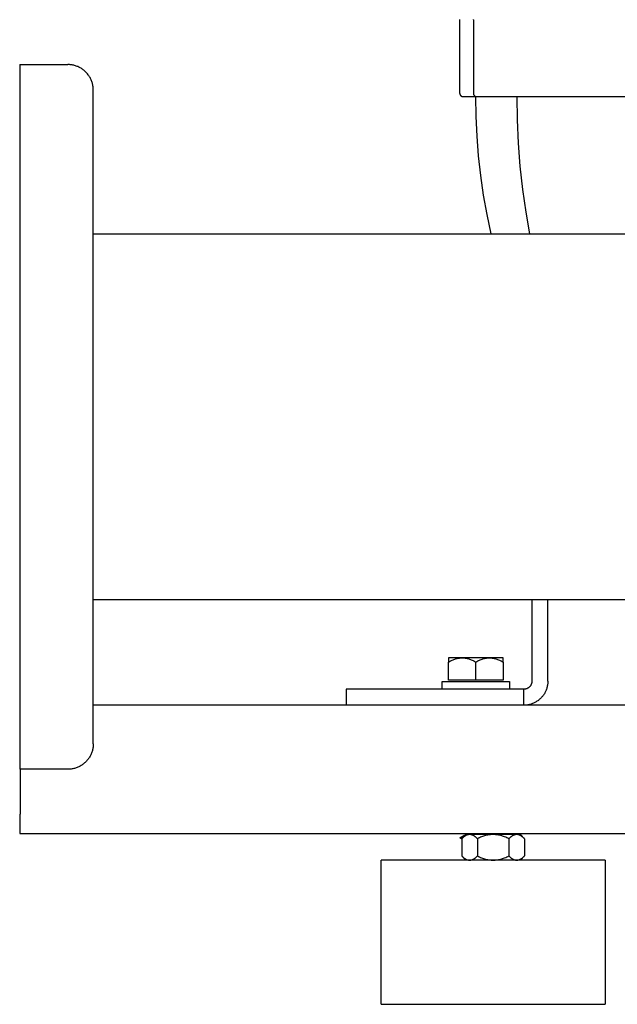
# Model space of a CAD drawing. Units: millimetres. Extents: x -1691 to 3976, y -17 to 5800.
# Drawn here: x 0 to 187, y 26 to 333 of the extents above; entities that cross this region are included whole.
import ezdxf

# ---------------------------------------------------------------- set-up
doc = ezdxf.new("R2010")
doc.units = ezdxf.units.MM
for name, color, linetype, true_color in [('Make2D$Visible$Curves$0', 7, 'Continuous', 0xe6e6e6), ('Make2D$Visible$Curves$3', 7, 'Continuous', 0x000000), ('Make2D$Visible$Curves$3DCPCOLOR254', 7, 'Continuous', 0xd6d6d6)]:
    doc.layers.add(name, color=color, linetype=linetype, true_color=true_color)

msp = doc.modelspace()

# ---------------------------------------------------------------- linework, layer by layer
at = {"layer": 'Make2D$Visible$Curves$0', "color": 0, "linetype": 'ByBlock', "lineweight": -2}
for points in [[(0, 318.91), (0, 98.91)], [(0, 318.91), (15, 318.91)], [(23, 310.91), (23, 311.18), (22.98, 311.46), (22.96, 311.73), (22.93, 312), (22.88, 312.27), (22.83, 312.54), (22.77, 312.8), (22.7, 313.07), (22.63, 313.33), (22.54, 313.59), (22.44, 313.84), (22.34, 314.1), (22.22, 314.35), (22.1, 314.59), (21.97, 314.83), (21.84, 315.07), (21.69, 315.3), (21.54, 315.52), (21.37, 315.74), (21.21, 315.96), (21.03, 316.17), (20.85, 316.37), (20.66, 316.57), (20.46, 316.76), (20.26, 316.94), (20.05, 317.12), (19.83, 317.28), (19.61, 317.45), (19.39, 317.6), (19.16, 317.75), (18.92, 317.88), (18.68, 318.01), (18.44, 318.13), (18.19, 318.25), (17.93, 318.35), (17.68, 318.45), (17.42, 318.53), (17.16, 318.61), (16.89, 318.68), (16.63, 318.74), (16.36, 318.79), (16.09, 318.84), (15.82, 318.87), (15.55, 318.89), (15.27, 318.91), (15, 318.91)], [(23, 106.91), (23, 310.91)], [(23, 266.06), (310.85, 266.06)], [(310.85, 151.76), (23, 151.76)], [(23, 106.91), (23, 106.64), (22.98, 106.36), (22.96, 106.09), (22.93, 105.82), (22.88, 105.55), (22.83, 105.28), (22.77, 105.02), (22.7, 104.75), (22.63, 104.49), (22.54, 104.23), (22.44, 103.97), (22.34, 103.72), (22.22, 103.47), (22.1, 103.23), (21.97, 102.99), (21.84, 102.75), (21.69, 102.52), (21.54, 102.3), (21.37, 102.08), (21.21, 101.86), (21.03, 101.65), (20.85, 101.45), (20.66, 101.25), (20.46, 101.06), (20.26, 100.88), (20.05, 100.7), (19.83, 100.54), (19.61, 100.37), (19.39, 100.22), (19.16, 100.07), (18.92, 99.94), (18.68, 99.81), (18.44, 99.69), (18.19, 99.57), (17.93, 99.47), (17.68, 99.37), (17.42, 99.28), (17.16, 99.21), (16.89, 99.14), (16.63, 99.08), (16.36, 99.03), (16.09, 98.98), (15.82, 98.95), (15.55, 98.93), (15.27, 98.91), (15, 98.91)], [(15, 98.91), (0, 98.91)]]:
    msp.add_lwpolyline(points, dxfattribs=at)
at = {"layer": 'Make2D$Visible$Curves$0'}
for points in [[(316.97, 118.91), (23, 118.91)], [(0.11, 98.91), (0.11, 86.91)], [(0.11, 86.91), (0.11, 84.91)], [(0, 84.91), (0, 81.25)], [(0.11, 84.91), (0, 84.91)], [(0, 81.25), (0, 78.91)], [(0, 78.91), (316.46, 78.91)]]:
    msp.add_lwpolyline(points, dxfattribs=at)
at = {"layer": 'Make2D$Visible$Curves$3', "color": 9, "true_color": 0xbbbbbb}
for points in [[(137.5, 332.91), (137.5, 332.94)], [(137.5, 309.91), (137.5, 332.91)], [(141.75, 332.91), (141.75, 332.94)], [(141.75, 332.91), (141.75, 309.91)], [(137.5, 309.91), (137.5, 309.88), (137.5, 309.84), (137.51, 309.81), (137.51, 309.77), (137.51, 309.74), (137.52, 309.71), (137.53, 309.67), (137.54, 309.64), (137.55, 309.61), (137.56, 309.57), (137.57, 309.54), (137.58, 309.51), (137.6, 309.48), (137.61, 309.45), (137.63, 309.42), (137.65, 309.39), (137.66, 309.36), (137.68, 309.33), (137.7, 309.31), (137.72, 309.28), (137.75, 309.25), (137.77, 309.23), (137.79, 309.2), (137.82, 309.18), (137.84, 309.16), (137.87, 309.13), (137.9, 309.11), (137.92, 309.09), (137.95, 309.07), (137.98, 309.06), (138.01, 309.04), (138.04, 309.02), (138.07, 309.01), (138.1, 308.99), (138.13, 308.98), (138.17, 308.97), (138.2, 308.96), (138.23, 308.95), (138.26, 308.94), (138.3, 308.93), (138.33, 308.92), (138.36, 308.92), (138.4, 308.92), (138.43, 308.91), (138.47, 308.91), (138.5, 308.91)], [(138.5, 308.91), (142.74, 308.91)], [(141.75, 309.91), (141.75, 309.87), (141.75, 309.84), (141.75, 309.81), (141.76, 309.77), (141.76, 309.74), (141.77, 309.7), (141.78, 309.67), (141.78, 309.63), (141.79, 309.6), (141.81, 309.57), (141.82, 309.54), (141.83, 309.5), (141.85, 309.47), (141.86, 309.44), (141.88, 309.41), (141.9, 309.38), (141.92, 309.35), (141.94, 309.32), (141.96, 309.29), (141.98, 309.27), (142, 309.24), (142.02, 309.22), (142.05, 309.19), (142.07, 309.17), (142.1, 309.14), (142.13, 309.12), (142.16, 309.1), (142.18, 309.08), (142.21, 309.06), (142.24, 309.04), (142.27, 309.03), (142.31, 309.01), (142.34, 309), (142.37, 308.98), (142.4, 308.97), (142.43, 308.96), (142.47, 308.95), (142.5, 308.94), (142.54, 308.93), (142.57, 308.93), (142.6, 308.92), (142.64, 308.92), (142.67, 308.91), (142.71, 308.91), (142.74, 308.91)], [(147.29, 266.06), (146.02, 272.1), (144.95, 278.18), (144.07, 284.29), (143.38, 290.42), (142.89, 296.57), (142.6, 302.74), (142.5, 308.91)], [(142.74, 308.91), (146.4, 308.91)], [(146.4, 308.91), (239.35, 308.91)], [(155.27, 308.91), (155.38, 301.64), (155.73, 294.38), (156.3, 287.14), (157.1, 279.94), (158.12, 272.8), (159.3, 266.06)], [(160, 151.76), (160, 126.41)], [(165, 126.41), (165, 151.76)], [(160, 126.41), (160, 126.32), (159.99, 126.24), (159.99, 126.15), (159.98, 126.07), (159.96, 125.99), (159.95, 125.9), (159.93, 125.82), (159.91, 125.74), (159.88, 125.65), (159.86, 125.57), (159.83, 125.49), (159.79, 125.41), (159.76, 125.34), (159.72, 125.26), (159.68, 125.18), (159.64, 125.11), (159.59, 125.04), (159.54, 124.97), (159.49, 124.9), (159.44, 124.83), (159.38, 124.77), (159.33, 124.7), (159.27, 124.64), (159.21, 124.58), (159.14, 124.53), (159.08, 124.47), (159.01, 124.42), (158.94, 124.37), (158.87, 124.32), (158.8, 124.27), (158.73, 124.23), (158.65, 124.19), (158.57, 124.15), (158.5, 124.12), (158.42, 124.08), (158.34, 124.05), (158.26, 124.03), (158.17, 124), (158.09, 123.98), (158.01, 123.96), (157.93, 123.95), (157.84, 123.93), (157.76, 123.92), (157.67, 123.92), (157.59, 123.91), (157.5, 123.91)], [(165, 126.41), (165, 126.15), (164.98, 125.9), (164.96, 125.64), (164.93, 125.39), (164.89, 125.14), (164.84, 124.88), (164.79, 124.63), (164.72, 124.39), (164.65, 124.14), (164.57, 123.9), (164.48, 123.66), (164.38, 123.42), (164.27, 123.19), (164.16, 122.96), (164.04, 122.73), (163.91, 122.51), (163.77, 122.3), (163.63, 122.08), (163.48, 121.88), (163.32, 121.68), (163.15, 121.48), (162.98, 121.29), (162.8, 121.11), (162.62, 120.93), (162.43, 120.76), (162.23, 120.59), (162.03, 120.43), (161.83, 120.28), (161.61, 120.14), (161.4, 120), (161.18, 119.87), (160.95, 119.75), (160.72, 119.64), (160.49, 119.53), (160.25, 119.43), (160.01, 119.34), (159.77, 119.26), (159.52, 119.19), (159.28, 119.12), (159.03, 119.07), (158.77, 119.02), (158.52, 118.98), (158.27, 118.95), (158.01, 118.93), (157.76, 118.91), (157.5, 118.91)], [(102, 123.91), (102, 118.91)], [(112, 123.91), (102, 123.91)], [(147.5, 123.91), (112, 123.91)], [(157.5, 123.91), (147.5, 123.91)], [(157.5, 118.91), (157.5, 123.91)]]:
    msp.add_lwpolyline(points, dxfattribs=at)
at = {"layer": 'Make2D$Visible$Curves$3DCPCOLOR254', "color": 0}
for points in [[(134, 132.4), (134.29, 132.57), (134.58, 132.72), (134.86, 132.86), (135.14, 132.99), (135.41, 133.1), (135.68, 133.21), (135.94, 133.31), (136.2, 133.39), (136.46, 133.47), (136.59, 133.5), (136.72, 133.53), (136.85, 133.56), (136.98, 133.59), (137.1, 133.61), (137.23, 133.63), (137.36, 133.65), (137.49, 133.67), (137.61, 133.68), (137.74, 133.7), (137.87, 133.7), (138, 133.71), (138.12, 133.71), (138.25, 133.72)], [(138.25, 133.72), (134, 133.72)], [(134, 133.72), (134, 132.4)], [(134, 126.72), (134, 132.4)], [(138.25, 133.72), (138.38, 133.71), (138.51, 133.71), (138.63, 133.7), (138.76, 133.7), (138.89, 133.68), (139.01, 133.67), (139.14, 133.65), (139.27, 133.63), (139.4, 133.61), (139.52, 133.59), (139.65, 133.56), (139.78, 133.53), (139.91, 133.5), (140.04, 133.47), (140.3, 133.39), (140.56, 133.31), (140.82, 133.21), (141.09, 133.1), (141.36, 132.99), (141.64, 132.86), (141.92, 132.72), (142.21, 132.57), (142.5, 132.4)], [(142.5, 133.72), (138.25, 133.72)], [(142.5, 132.4), (142.79, 132.57), (143.08, 132.72), (143.36, 132.86), (143.64, 132.99), (143.91, 133.1), (144.18, 133.21), (144.44, 133.31), (144.7, 133.39), (144.96, 133.47), (145.09, 133.5), (145.22, 133.53), (145.35, 133.56), (145.48, 133.59), (145.6, 133.61), (145.73, 133.63), (145.86, 133.65), (145.99, 133.67), (146.11, 133.68), (146.24, 133.7), (146.37, 133.7), (146.5, 133.71), (146.62, 133.71), (146.75, 133.72)], [(146.75, 133.72), (142.5, 133.72)], [(142.5, 126.72), (142.5, 132.4)], [(146.75, 133.72), (146.88, 133.71), (147.01, 133.71), (147.13, 133.7), (147.26, 133.7), (147.39, 133.68), (147.51, 133.67), (147.64, 133.65), (147.77, 133.63), (147.9, 133.61), (148.02, 133.59), (148.15, 133.56), (148.28, 133.53), (148.41, 133.5), (148.54, 133.47), (148.8, 133.39), (149.06, 133.31), (149.32, 133.21), (149.59, 133.1), (149.86, 132.99), (150.14, 132.86), (150.42, 132.72), (150.71, 132.57), (151, 132.4)], [(151, 133.72), (146.75, 133.72)], [(151, 132.4), (151, 133.72)], [(151, 132.4), (151, 126.72)], [(132, 123.91), (132, 126.37)], [(132, 126.37), (153, 126.37)], [(142.5, 126.72), (134, 126.72)], [(151, 126.72), (142.5, 126.72)], [(153, 126.37), (153, 123.91)], [(137.5, 77.47), (138.8, 78.22)], [(138.1, 77.12), (137.5, 77.47)], [(138.33, 77.47), (137.5, 77.47)], [(140.55, 78.55), (140.48, 78.55), (140.4, 78.54), (140.33, 78.54), (140.26, 78.53), (140.18, 78.52), (140.11, 78.5), (140.04, 78.49), (139.96, 78.47), (139.89, 78.45), (139.81, 78.42), (139.74, 78.4), (139.67, 78.37), (139.59, 78.34), (139.52, 78.3), (139.44, 78.27), (139.37, 78.23), (139.29, 78.19), (139.22, 78.14), (139.14, 78.09), (139.06, 78.05), (138.99, 77.99), (138.91, 77.94), (138.83, 77.88), (138.75, 77.82), (138.59, 77.69), (138.43, 77.55), (138.26, 77.4), (138.1, 77.23)], [(138.1, 77.23), (139.41, 78.55)], [(138.1, 77.23), (138.1, 71.86)], [(139.08, 78.22), (138.8, 78.22)], [(140.55, 78.55), (139.41, 78.55)], [(143, 77.23), (142.83, 77.4), (142.67, 77.55), (142.51, 77.69), (142.35, 77.82), (142.27, 77.88), (142.19, 77.94), (142.11, 77.99), (142.04, 78.05), (141.96, 78.09), (141.88, 78.14), (141.81, 78.19), (141.73, 78.23), (141.66, 78.27), (141.58, 78.3), (141.51, 78.34), (141.43, 78.37), (141.36, 78.4), (141.29, 78.42), (141.21, 78.45), (141.14, 78.47), (141.06, 78.49), (140.99, 78.5), (140.92, 78.52), (140.84, 78.53), (140.77, 78.54), (140.7, 78.54), (140.62, 78.55), (140.55, 78.55)], [(147.91, 78.55), (140.55, 78.55)], [(147.91, 78.55), (147.62, 78.54), (147.32, 78.53), (147.03, 78.5), (146.73, 78.47), (146.44, 78.42), (146.14, 78.37), (145.85, 78.3), (145.55, 78.23), (145.24, 78.14), (144.94, 78.05), (144.63, 77.94), (144.32, 77.82), (144, 77.69), (143.67, 77.55), (143.34, 77.4), (143, 77.23)], [(143, 77.23), (143, 71.86)], [(152.82, 77.23), (152.48, 77.4), (152.15, 77.55), (151.83, 77.69), (151.51, 77.82), (151.19, 77.94), (150.88, 78.05), (150.58, 78.14), (150.28, 78.23), (149.98, 78.3), (149.68, 78.37), (149.38, 78.42), (149.09, 78.47), (148.79, 78.5), (148.5, 78.53), (148.21, 78.54), (147.91, 78.55)], [(155.27, 78.55), (147.91, 78.55)], [(155.27, 78.55), (155.2, 78.55), (155.12, 78.54), (155.05, 78.54), (154.98, 78.53), (154.9, 78.52), (154.83, 78.5), (154.76, 78.49), (154.68, 78.47), (154.61, 78.45), (154.54, 78.42), (154.46, 78.4), (154.39, 78.37), (154.31, 78.34), (154.24, 78.3), (154.17, 78.27), (154.09, 78.23), (154.01, 78.19), (153.94, 78.14), (153.86, 78.09), (153.79, 78.05), (153.71, 77.99), (153.63, 77.94), (153.55, 77.88), (153.47, 77.82), (153.31, 77.69), (153.15, 77.55), (152.99, 77.4), (152.82, 77.23)], [(152.82, 77.23), (152.82, 71.86)], [(157.73, 77.23), (157.56, 77.4), (157.39, 77.55), (157.23, 77.69), (157.07, 77.82), (156.99, 77.88), (156.91, 77.94), (156.84, 77.99), (156.76, 78.05), (156.68, 78.09), (156.61, 78.14), (156.53, 78.19), (156.45, 78.23), (156.38, 78.27), (156.3, 78.3), (156.23, 78.34), (156.16, 78.37), (156.08, 78.4), (156.01, 78.42), (155.93, 78.45), (155.86, 78.47), (155.79, 78.49), (155.71, 78.5), (155.64, 78.52), (155.57, 78.53), (155.49, 78.54), (155.42, 78.54), (155.35, 78.55), (155.27, 78.55)], [(156.41, 78.55), (155.27, 78.55)], [(156.41, 78.55), (157.73, 77.23)], [(157.73, 77.23), (157.73, 71.86)], [(138.1, 71.86), (138.26, 71.7), (138.43, 71.55), (138.59, 71.41), (138.75, 71.28), (138.83, 71.22), (138.91, 71.16), (138.99, 71.11), (139.06, 71.05), (139.14, 71.01), (139.22, 70.96), (139.29, 70.91), (139.37, 70.87), (139.44, 70.83), (139.52, 70.8), (139.59, 70.76), (139.67, 70.73), (139.74, 70.7), (139.81, 70.68), (139.89, 70.65), (139.96, 70.63), (140.04, 70.61), (140.11, 70.6), (140.18, 70.58), (140.26, 70.57), (140.33, 70.56), (140.4, 70.56), (140.48, 70.55), (140.55, 70.55)], [(139.41, 70.55), (138.1, 71.86)], [(140.55, 70.55), (140.62, 70.55), (140.7, 70.56), (140.77, 70.56), (140.84, 70.57), (140.92, 70.58), (140.99, 70.6), (141.06, 70.61), (141.14, 70.63), (141.21, 70.65), (141.29, 70.68), (141.36, 70.7), (141.43, 70.73), (141.51, 70.76), (141.58, 70.8), (141.66, 70.83), (141.73, 70.87), (141.81, 70.91), (141.88, 70.96), (141.96, 71.01), (142.04, 71.05), (142.11, 71.11), (142.19, 71.16), (142.27, 71.22), (142.35, 71.28), (142.51, 71.41), (142.67, 71.55), (142.83, 71.7), (143, 71.86)], [(143, 71.86), (143.34, 71.7), (143.67, 71.55), (144, 71.41), (144.32, 71.28), (144.63, 71.16), (144.94, 71.05), (145.24, 70.96), (145.55, 70.87), (145.85, 70.8), (146.14, 70.73), (146.44, 70.68), (146.73, 70.63), (147.03, 70.6), (147.32, 70.57), (147.62, 70.56), (147.91, 70.55)], [(147.91, 70.55), (148.21, 70.56), (148.5, 70.57), (148.79, 70.6), (149.09, 70.63), (149.38, 70.68), (149.68, 70.73), (149.98, 70.8), (150.28, 70.87), (150.58, 70.96), (150.88, 71.05), (151.19, 71.16), (151.51, 71.28), (151.83, 71.41), (152.15, 71.55), (152.48, 71.7), (152.82, 71.86)], [(152.82, 71.86), (152.99, 71.7), (153.15, 71.55), (153.31, 71.41), (153.47, 71.28), (153.55, 71.22), (153.63, 71.16), (153.71, 71.11), (153.79, 71.05), (153.86, 71.01), (153.94, 70.96), (154.01, 70.91), (154.09, 70.87), (154.17, 70.83), (154.24, 70.8), (154.31, 70.76), (154.39, 70.73), (154.46, 70.7), (154.54, 70.68), (154.61, 70.65), (154.68, 70.63), (154.76, 70.61), (154.83, 70.6), (154.9, 70.58), (154.98, 70.57), (155.05, 70.56), (155.12, 70.56), (155.2, 70.55), (155.27, 70.55)], [(155.27, 70.55), (155.35, 70.55), (155.42, 70.56), (155.49, 70.56), (155.57, 70.57), (155.64, 70.58), (155.71, 70.6), (155.79, 70.61), (155.86, 70.63), (155.93, 70.65), (156.01, 70.68), (156.08, 70.7), (156.16, 70.73), (156.23, 70.76), (156.3, 70.8), (156.38, 70.83), (156.45, 70.87), (156.53, 70.91), (156.61, 70.96), (156.68, 71.01), (156.76, 71.05), (156.84, 71.11), (156.91, 71.16), (156.99, 71.22), (157.07, 71.28), (157.23, 71.41), (157.39, 71.55), (157.56, 71.7), (157.73, 71.86)], [(157.73, 71.86), (156.41, 70.55)]]:
    msp.add_lwpolyline(points, dxfattribs=at)
at = {"layer": 'Make2D$Visible$Curves$3DCPCOLOR254'}
for points in [[(147.91, 70.55), (112.91, 70.55)], [(112.91, 25.55), (112.91, 70.55)], [(182.91, 70.55), (147.91, 70.55)], [(182.91, 70.55), (182.91, 25.55)], [(112.91, 25.55), (147.91, 25.55)], [(147.91, 25.55), (182.91, 25.55)]]:
    msp.add_lwpolyline(points, dxfattribs=at)

doc.saveas('drawing.dxf')
